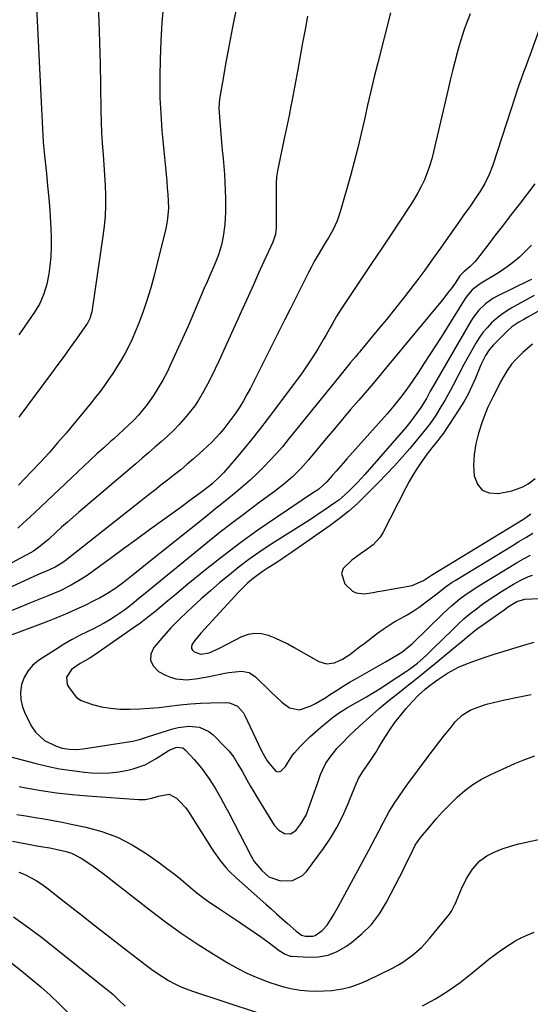
# Model space of a CAD drawing. Units: inches. Extents: x 1857342 to 1862566, y 437074 to 442403.
# Drawn here: x 1861530 to 1861733, y 438532 to 438923 of the extents above; entities that cross this region are included whole.
import ezdxf

# ---------------------------------------------------------------- set-up
doc = ezdxf.new("R2010")
doc.units = ezdxf.units.IN
doc.header["$MEASUREMENT"] = 0
doc.layers.add('7', color=7, linetype='Continuous')
doc.layers.add('8', color=7, linetype='Continuous')

msp = doc.modelspace()

# ---------------------------------------------------------------- linework, layer by layer
at = {"layer": '7', "color": 18}
for points in [[(1861744.94, 438943.56, 1822), (1861732.67, 438909.1, 1822), (1861732.19, 438907.77, 1822), (1861731.2, 438905.12, 1822), (1861730.19, 438902.48, 1822), (1861729.22, 438899.82, 1822), (1861728.23, 438896.97, 1822), (1861727.29, 438894.17, 1822), (1861726.83, 438892.77, 1822), (1861717.99, 438865.5, 1822), (1861716.59, 438861.81, 1822), (1861714.83, 438858.27, 1822), (1861712.8, 438854.87, 1822), (1861710.61, 438851.58, 1822), (1861709.64, 438850.19, 1822), (1861708.01, 438847.88, 1822), (1861706.39, 438845.56, 1822), (1861704.76, 438843.24, 1822), (1861703.14, 438840.92, 1822), (1861700.27, 438836.81, 1822), (1861697.19, 438832.45, 1822), (1861694.07, 438828.11, 1822), (1861690.91, 438823.81, 1822), (1861687.72, 438819.53, 1822), (1861686.34, 438817.7, 1822), (1861682.85, 438813.14, 1822), (1861679.32, 438808.61, 1822), (1861675.72, 438804.14, 1822), (1861672.08, 438799.7, 1822), (1861665.27, 438791.5, 1822), (1861665, 438791.18, 1822), (1861664.47, 438790.55, 1822), (1861663.39, 438789.27, 1822), (1861661.48, 438786.98, 1822), (1861659.31, 438784.35, 1822), (1861657.17, 438781.71, 1822), (1861636.69, 438756.35, 1822), (1861634.34, 438753.52, 1822), (1861631.92, 438750.73, 1822), (1861629.43, 438748.02, 1822), (1861626.88, 438745.35, 1822), (1861624.25, 438742.76, 1822), (1861621.57, 438740.25, 1822), (1861618.81, 438737.82, 1822), (1861615.99, 438735.46, 1822), (1861613.13, 438733.14, 1822), (1861610.27, 438730.83, 1822), (1861607.4, 438728.52, 1822), (1861604.54, 438726.22, 1822), (1861579.35, 438705.98, 1822), (1861577.75, 438704.7, 1822), (1861574.54, 438702.15, 1822), (1861571.2, 438699.54, 1822), (1861568.11, 438697.31, 1822), (1861564.92, 438695.22, 1822), (1861561.61, 438693.33, 1822), (1861559.92, 438692.47, 1822), (1861555.79, 438690.45, 1822), (1861551.99, 438688.66, 1822), (1861548.15, 438686.95, 1822), (1861544.27, 438685.34, 1822), (1861540.36, 438683.82, 1822), (1861517.62, 438675.32, 1822)], [(1861561.04, 438931.36, 1834), (1861561.41, 438922.86, 1834), (1861561.72, 438914.36, 1834), (1861561.93, 438905.86, 1834), (1861562.08, 438897.36, 1834), (1861562.2, 438887.03, 1834), (1861562.3, 438882.78, 1834), (1861562.47, 438878.53, 1834), (1861562.75, 438874.28, 1834), (1861563.12, 438869.66, 1834), (1861563.45, 438865.61, 1834), (1861563.72, 438861.56, 1834), (1861563.91, 438857.5, 1834), (1861564.04, 438853.44, 1834), (1861564.02, 438849.39, 1834), (1861563.87, 438845.34, 1834), (1861563.52, 438841.31, 1834), (1861563.03, 438837.28, 1834), (1861558.62, 438807.21, 1834), (1861557.89, 438804.54, 1834), (1861556.93, 438802.69, 1834), (1861556.55, 438802.11, 1834), (1861552.48, 438796.41, 1834), (1861550.03, 438792.99, 1834), (1861547.57, 438789.58, 1834), (1861545.1, 438786.19, 1834), (1861542.6, 438782.81, 1834), (1861529.59, 438765.25, 1834)], [(1861587.06, 438929.6, 1832), (1861586.4, 438922.28, 1832), (1861585.99, 438914.95, 1832), (1861585.76, 438907.6, 1832), (1861585.65, 438900.69, 1832), (1861585.65, 438896.45, 1832), (1861585.71, 438892.22, 1832), (1861585.89, 438887.99, 1832), (1861586.14, 438883.76, 1832), (1861586.47, 438879.35, 1832), (1861586.81, 438875.31, 1832), (1861587.2, 438871.27, 1832), (1861587.61, 438867.24, 1832), (1861587.9, 438864.53, 1832), (1861588.16, 438861.86, 1832), (1861588.41, 438859.18, 1832), (1861588.62, 438856.49, 1832), (1861588.8, 438853.81, 1832), (1861588.97, 438851.17, 1832), (1861589.03, 438848.44, 1832), (1861588.74, 438844.34, 1832), (1861588.29, 438841.65, 1832), (1861587.99, 438840.31, 1832), (1861583.4, 438821.6, 1832), (1861582.11, 438816.79, 1832), (1861580.68, 438812.02, 1832), (1861579.04, 438807.32, 1832), (1861577.27, 438802.66, 1832), (1861575.9, 438799.27, 1832), (1861574.64, 438796.37, 1832), (1861573.3, 438793.52, 1832), (1861571.83, 438790.73, 1832), (1861570, 438787.53, 1832), (1861568.48, 438785.07, 1832), (1861566.92, 438782.63, 1832), (1861565.29, 438780.23, 1832), (1861563.62, 438777.86, 1832), (1861561.89, 438775.53, 1832), (1861560.13, 438773.23, 1832), (1861558.33, 438770.96, 1832), (1861556.5, 438768.71, 1832), (1861548.4, 438758.98, 1832), (1861545.04, 438755.04, 1832), (1861541.63, 438751.14, 1832), (1861538.13, 438747.32, 1832), (1861534.58, 438743.54, 1832), (1861529.48, 438738.24, 1832)], [(1861536.58, 438928.32, 1836), (1861538.5, 438890.51, 1836), (1861538.64, 438887.86, 1836), (1861538.76, 438885.21, 1836), (1861538.89, 438882.57, 1836), (1861539, 438879.92, 1836), (1861539.14, 438877.28, 1836), (1861539.31, 438874.63, 1836), (1861539.54, 438871.99, 1836), (1861539.79, 438869.36, 1836), (1861540.55, 438862.18, 1836), (1861541.03, 438857.3, 1836), (1861541.48, 438852.42, 1836), (1861541.88, 438847.54, 1836), (1861542.23, 438842.65, 1836), (1861542.39, 438840.28, 1836), (1861542.53, 438836.58, 1836), (1861542.53, 438832.88, 1836), (1861542.3, 438829.19, 1836), (1861541.93, 438825.51, 1836), (1861541.5, 438822.23, 1836), (1861540.73, 438818.2, 1836), (1861539.49, 438814.29, 1836), (1861537.9, 438810.5, 1836), (1861535.82, 438806.99, 1836), (1861533.52, 438803.61, 1836), (1861531.43, 438800.67, 1836), (1861529.6, 438798.09, 1836)], [(1861677.38, 438926.04, 1826), (1861672.25, 438906.17, 1826), (1861670.84, 438900.58, 1826), (1861669.48, 438894.97, 1826), (1861668.2, 438889.34, 1826), (1861666.97, 438883.7, 1826), (1861665.72, 438878.06, 1826), (1861664.39, 438872.45, 1826), (1861662.94, 438866.86, 1826), (1861661.42, 438861.3, 1826), (1861657.35, 438846.97, 1826), (1861656.11, 438843.39, 1826), (1861654.48, 438839.96, 1826), (1861652.62, 438836.64, 1826), (1861651.65, 438835, 1826), (1861649.87, 438832.07, 1826), (1861648.51, 438829.79, 1826), (1861647.18, 438827.47, 1826), (1861645.92, 438825.13, 1826), (1861644.71, 438822.76, 1826), (1861642.36, 438818.04, 1826), (1861640, 438813.3, 1826), (1861637.63, 438808.56, 1826), (1861635.25, 438803.82, 1826), (1861632.87, 438799.09, 1826), (1861621.63, 438776.83, 1826), (1861620.29, 438774.31, 1826), (1861618.9, 438771.84, 1826), (1861617.4, 438769.42, 1826), (1861615.85, 438767.04, 1826), (1861613.93, 438764.32, 1826), (1861611.04, 438760.59, 1826), (1861609.52, 438758.79, 1826), (1861606.29, 438755.35, 1826), (1861602.85, 438752.11, 1826), (1861599.03, 438748.74, 1826), (1861596.5, 438746.56, 1826), (1861593.95, 438744.41, 1826), (1861591.36, 438742.31, 1826), (1861588.74, 438740.24, 1826), (1861586.1, 438738.2, 1826), (1861583.47, 438736.14, 1826), (1861580.84, 438734.08, 1826), (1861578.22, 438732.01, 1826), (1861548.05, 438708.13, 1826), (1861546.77, 438707.19, 1826), (1861544.02, 438705.6, 1826), (1861540.62, 438704.1, 1826), (1861538.92, 438703.37, 1826), (1861535.53, 438701.87, 1826), (1861533.84, 438701.1, 1826), (1861517.69, 438693.64, 1826)], [(1861708.93, 438925.67, 1824), (1861707.37, 438921.53, 1824), (1861706.61, 438919.46, 1824), (1861705.24, 438915.27, 1824), (1861704.62, 438913.15, 1824), (1861703.82, 438910.2, 1824), (1861702.86, 438906.6, 1824), (1861701.92, 438902.98, 1824), (1861701.03, 438899.36, 1824), (1861700.18, 438895.72, 1824), (1861694.45, 438870.8, 1824), (1861693.72, 438867.97, 1824), (1861692.87, 438865.17, 1824), (1861691.88, 438862.42, 1824), (1861690.77, 438859.71, 1824), (1861689.53, 438857.06, 1824), (1861688.19, 438854.45, 1824), (1861686.72, 438851.92, 1824), (1861685.16, 438849.44, 1824), (1861681.07, 438843.3, 1824), (1861677.4, 438837.78, 1824), (1861673.73, 438832.27, 1824), (1861670.06, 438826.76, 1824), (1861666.38, 438821.24, 1824), (1861657.63, 438808.11, 1824), (1861655.79, 438805.22, 1824), (1861654.1, 438802.24, 1824), (1861653.27, 438800.73, 1824), (1861651.58, 438797.75, 1824), (1861650.71, 438796.27, 1824), (1861648.52, 438792.61, 1824), (1861646.49, 438789.33, 1824), (1861644.39, 438786.11, 1824), (1861642.2, 438782.95, 1824), (1861639.93, 438779.84, 1824), (1861628.25, 438764.31, 1824), (1861625.26, 438760.42, 1824), (1861622.23, 438756.57, 1824), (1861619.12, 438752.78, 1824), (1861615.97, 438749.03, 1824), (1861610.96, 438743.18, 1824), (1861609.54, 438741.63, 1824), (1861606.42, 438738.79, 1824), (1861605.59, 438738.13, 1824), (1861601.75, 438735.22, 1824), (1861599.39, 438733.46, 1824), (1861597.03, 438731.7, 1824), (1861594.66, 438729.96, 1824), (1861592.29, 438728.23, 1824), (1861586.71, 438724.19, 1824), (1861581.55, 438720.43, 1824), (1861576.39, 438716.67, 1824), (1861571.23, 438712.91, 1824), (1861566.08, 438709.14, 1824), (1861558.76, 438703.78, 1824), (1861556.74, 438702.36, 1824), (1861554.7, 438701, 1824), (1861550.46, 438698.51, 1824), (1861546.07, 438696.29, 1824), (1861541.56, 438694.33, 1824), (1861534.32, 438691.46, 1824), (1861530.11, 438689.75, 1824), (1861525.9, 438688.03, 1824)], [(1861644.36, 438924.81, 1828), (1861643.38, 438919.49, 1828), (1861642.4, 438914.16, 1828), (1861641.42, 438908.83, 1828), (1861640.44, 438903.51, 1828), (1861638.1, 438890.83, 1828), (1861637.76, 438888.98, 1828), (1861637.04, 438885.28, 1828), (1861636.28, 438881.6, 1828), (1861635.9, 438879.75, 1828), (1861635.12, 438876.07, 1828), (1861632.41, 438863.23, 1828), (1861632.26, 438862.43, 1828), (1861632.03, 438860.81, 1828), (1861631.87, 438858.37, 1828), (1861631.85, 438856.73, 1828), (1861631.93, 438841.51, 1828), (1861631.9, 438840.66, 1828), (1861631.56, 438838.13, 1828), (1861630.49, 438834.91, 1828), (1861627, 438827.18, 1828), (1861624.9, 438822.54, 1828), (1861622.81, 438817.9, 1828), (1861620.71, 438813.26, 1828), (1861618.61, 438808.61, 1828), (1861609.05, 438787.51, 1828), (1861607.63, 438784.46, 1828), (1861606.15, 438781.43, 1828), (1861604.6, 438778.45, 1828), (1861603, 438775.48, 1828), (1861600.97, 438772, 1828), (1861599.5, 438769.75, 1828), (1861597.88, 438767.61, 1828), (1861596.17, 438765.52, 1828), (1861593.32, 438762.36, 1828), (1861591.09, 438760.04, 1828), (1861588.77, 438757.81, 1828), (1861586.23, 438755.5, 1828), (1861583.72, 438753.31, 1828), (1861581.2, 438751.13, 1828), (1861578.67, 438748.96, 1828), (1861576.14, 438746.79, 1828), (1861553.51, 438727.54, 1828), (1861551.2, 438725.55, 1828), (1861548.9, 438723.54, 1828), (1861546.63, 438721.5, 1828), (1861544.38, 438719.44, 1828), (1861541.53, 438716.79, 1828), (1861538.15, 438713.93, 1828), (1861535.42, 438712.05, 1828), (1861534.46, 438711.49, 1828), (1861530.03, 438709.04, 1828), (1861526.83, 438707.31, 1828)], [(1861733.31, 438833.74, 1818), (1861730.17, 438830.51, 1818), (1861728.52, 438828.98, 1818), (1861725.08, 438826.07, 1818), (1861721.43, 438823.46, 1818), (1861719.52, 438822.26, 1818), (1861713.31, 438818.57, 1818), (1861712.38, 438817.97, 1818), (1861709.8, 438815.88, 1818), (1861707.64, 438813.37, 1818), (1861707.02, 438812.45, 1818), (1861697.43, 438797.14, 1818), (1861695.21, 438793.64, 1818), (1861692.98, 438790.16, 1818), (1861690.71, 438786.7, 1818), (1861688.42, 438783.25, 1818), (1861686.13, 438779.83, 1818), (1861684.96, 438778.12, 1818), (1861683.76, 438776.42, 1818), (1861681.29, 438773.08, 1818), (1861678.7, 438769.82, 1818), (1861677.36, 438768.24, 1818), (1861675.99, 438766.67, 1818), (1861659.99, 438748.67, 1818), (1861658.55, 438747.05, 1818), (1861655.71, 438743.8, 1818), (1861654.29, 438742.16, 1818), (1861652, 438739.53, 1818), (1861648.92, 438736.78, 1818), (1861648.25, 438736.3, 1818), (1861647.57, 438735.83, 1818), (1861631.57, 438725.14, 1818), (1861624.63, 438720.36, 1818), (1861617.78, 438715.45, 1818), (1861611.08, 438710.34, 1818), (1861604.47, 438705.11, 1818), (1861596.74, 438698.81, 1818), (1861594.07, 438696.62, 1818), (1861591.42, 438694.41, 1818), (1861588.78, 438692.19, 1818), (1861586.15, 438689.95, 1818), (1861583.5, 438687.74, 1818), (1861580.81, 438685.59, 1818), (1861578.05, 438683.52, 1818), (1861575.25, 438681.51, 1818), (1861559.88, 438670.81, 1818), (1861557.57, 438669.32, 1818), (1861553.96, 438667.32, 1818), (1861550.61, 438664.95, 1818), (1861548.53, 438661.91, 1818), (1861548.89, 438658.99, 1818), (1861549.56, 438657.6, 1818), (1861552.47, 438653.87, 1818), (1861554.42, 438652.61, 1818), (1861558.87, 438651, 1818), (1861562.44, 438650.15, 1818), (1861566.05, 438649.51, 1818), (1861569.69, 438649.21, 1818), (1861573.77, 438649.13, 1818), (1861577.67, 438649.28, 1818), (1861581.55, 438649.52, 1818), (1861585.43, 438649.88, 1818), (1861589.3, 438650.33, 1818), (1861593.72, 438650.86, 1818), (1861597.79, 438651.25, 1818), (1861601.86, 438651.5, 1818), (1861605.94, 438651.66, 1818), (1861612.13, 438651.81, 1818), (1861613.31, 438651.72, 1818), (1861616.52, 438650.37, 1818), (1861618.9, 438647.71, 1818), (1861619.49, 438646.65, 1818), (1861625.92, 438632.83, 1818), (1861626.66, 438631.37, 1818), (1861628.36, 438628.59, 1818), (1861629.32, 438627.26, 1818), (1861631.75, 438624.45, 1818), (1861632.37, 438624.19, 1818), (1861633.76, 438624.51, 1818), (1861635.6, 438626.39, 1818), (1861636.34, 438627.74, 1818), (1861638.32, 438630.84, 1818), (1861639.11, 438631.78, 1818), (1861641.3, 438634.14, 1818), (1861643.27, 438636.19, 1818), (1861645.29, 438638.18, 1818), (1861647.39, 438640.08, 1818), (1861649.55, 438641.93, 1818), (1861653.96, 438645.57, 1818), (1861654.71, 438646.16, 1818), (1861657.03, 438647.83, 1818), (1861659.45, 438649.34, 1818), (1861660.28, 438649.81, 1818), (1861664.76, 438652.35, 1818), (1861667.8, 438654.12, 1818), (1861670.83, 438655.93, 1818), (1861673.82, 438657.8, 1818), (1861676.78, 438659.71, 1818), (1861683.73, 438664.29, 1818), (1861684.83, 438665.04, 1818), (1861688, 438667.48, 1818), (1861691.54, 438670.57, 1818), (1861694.2, 438673.11, 1818), (1861702.04, 438680.9, 1818), (1861704.31, 438683.06, 1818), (1861706.62, 438685.16, 1818), (1861709.01, 438687.17, 1818), (1861711.46, 438689.13, 1818), (1861713.97, 438690.99, 1818), (1861716.52, 438692.81, 1818), (1861719.13, 438694.54, 1818), (1861721.78, 438696.22, 1818), (1861726.13, 438698.89, 1818), (1861727.59, 438699.73, 1818), (1861729.07, 438700.51, 1818), (1861732.13, 438701.88, 1818), (1861733.71, 438702.44, 1818)], [(1861733.31, 438820.09, 1816), (1861732.48, 438819.67, 1816), (1861719.64, 438813.39, 1816), (1861718.03, 438812.51, 1816), (1861715.05, 438810.41, 1816), (1861712.42, 438807.86, 1816), (1861710.17, 438804.98, 1816), (1861709.18, 438803.43, 1816), (1861694.27, 438777.67, 1816), (1861693.1, 438775.58, 1816), (1861691.57, 438772.77, 1816), (1861689.39, 438769.17, 1816), (1861686.63, 438765.3, 1816), (1861685.04, 438763.2, 1816), (1861683.36, 438761.17, 1816), (1861667.05, 438742.49, 1816), (1861664.14, 438739.28, 1816), (1861661.09, 438736.2, 1816), (1861659.04, 438734.24, 1816), (1861656.74, 438732.33, 1816), (1861655.54, 438731.44, 1816), (1861653.52, 438730.02, 1816), (1861651.27, 438728.47, 1816), (1861649.01, 438726.93, 1816), (1861646.73, 438725.43, 1816), (1861644.44, 438723.94, 1816), (1861629.13, 438714.2, 1816), (1861625.04, 438711.49, 1816), (1861621.02, 438708.68, 1816), (1861617.12, 438705.72, 1816), (1861613.28, 438702.65, 1816), (1861609.53, 438699.48, 1816), (1861605.81, 438696.28, 1816), (1861602.13, 438693.02, 1816), (1861598.5, 438689.72, 1816), (1861596.48, 438687.86, 1816), (1861593.23, 438684.74, 1816), (1861590.07, 438681.53, 1816), (1861587.05, 438678.18, 1816), (1861584.13, 438674.76, 1816), (1861583.24, 438673.67, 1816), (1861582.14, 438670.98, 1816), (1861581.95, 438668.48, 1816), (1861583.1, 438666.24, 1816), (1861585.14, 438664.18, 1816), (1861587.91, 438662.71, 1816), (1861589.93, 438661.84, 1816), (1861592, 438661.21, 1816), (1861596.34, 438660.87, 1816), (1861600.8, 438661.31, 1816), (1861605.2, 438662.09, 1816), (1861611.44, 438663.44, 1816), (1861613.08, 438663.75, 1816), (1861618.04, 438664.29, 1816), (1861621.12, 438663.78, 1816), (1861623.72, 438662.06, 1816), (1861625.53, 438660.22, 1816), (1861627.63, 438658.13, 1816), (1861629.75, 438656.06, 1816), (1861631.89, 438654.02, 1816), (1861634.07, 438652.01, 1816), (1861637.24, 438649.64, 1816), (1861641.17, 438648.96, 1816), (1861645.41, 438650.41, 1816), (1861647.52, 438651.46, 1816), (1861651.57, 438653.87, 1816), (1861653.06, 438654.85, 1816), (1861655.8, 438656.62, 1816), (1861658.56, 438658.35, 1816), (1861661.35, 438660.02, 1816), (1861664.16, 438661.66, 1816), (1861675.27, 438667.97, 1816), (1861678.56, 438669.85, 1816), (1861681.81, 438671.8, 1816), (1861685.38, 438674.71, 1816), (1861686.05, 438675.34, 1816), (1861698.27, 438687.23, 1816), (1861701.57, 438690.28, 1816), (1861705.03, 438693.15, 1816), (1861706.82, 438694.51, 1816), (1861710.51, 438697.07, 1816), (1861712.41, 438698.27, 1816), (1861724.59, 438705.68, 1816), (1861727.34, 438707.31, 1816), (1861730.12, 438708.89, 1816), (1861732.94, 438710.39, 1816)], [(1861734.37, 438813.74, 1814), (1861731.73, 438812.22, 1814), (1861729.08, 438810.72, 1814), (1861726.41, 438809.25, 1814), (1861725.54, 438808.78, 1814), (1861723.36, 438807.47, 1814), (1861721.26, 438806.05, 1814), (1861719.29, 438804.45, 1814), (1861717.41, 438802.74, 1814), (1861715.68, 438800.88, 1814), (1861714.06, 438798.93, 1814), (1861712.61, 438796.85, 1814), (1861711.27, 438794.69, 1814), (1861706.47, 438786.17, 1814), (1861704.28, 438782.13, 1814), (1861702.22, 438778.03, 1814), (1861701.19, 438775.98, 1814), (1861698.97, 438771.96, 1814), (1861697.78, 438770, 1814), (1861695.2, 438765.87, 1814), (1861693.1, 438762.81, 1814), (1861691.59, 438760.86, 1814), (1861689.24, 438757.98, 1814), (1861684.94, 438752.87, 1814), (1861681.96, 438749.4, 1814), (1861678.91, 438745.99, 1814), (1861675.79, 438742.65, 1814), (1861672.61, 438739.36, 1814), (1861667.52, 438734.22, 1814), (1861664.17, 438731.01, 1814), (1861660.7, 438727.93, 1814), (1861657.08, 438725.04, 1814), (1861653.35, 438722.27, 1814), (1861637.91, 438711.45, 1814), (1861635.63, 438709.88, 1814), (1861633.34, 438708.33, 1814), (1861631.03, 438706.81, 1814), (1861628.7, 438705.31, 1814), (1861626.69, 438704.04, 1814), (1861622.85, 438701.28, 1814), (1861620.46, 438699.21, 1814), (1861618.19, 438697.01, 1814), (1861617.1, 438695.86, 1814), (1861601.98, 438679.38, 1814), (1861599.49, 438676.33, 1814), (1861598.54, 438674.96, 1814), (1861598.26, 438674.11, 1814), (1861598.25, 438673.32, 1814), (1861598.64, 438672.63, 1814), (1861599.28, 438672.01, 1814), (1861601.97, 438671.03, 1814), (1861605.2, 438671.6, 1814), (1861609.37, 438673.46, 1814), (1861618.28, 438678.03, 1814), (1861620.84, 438678.94, 1814), (1861623.42, 438679.42, 1814), (1861626.05, 438679.23, 1814), (1861628.69, 438678.61, 1814), (1861631.33, 438677.54, 1814), (1861633.93, 438676.38, 1814), (1861636.47, 438675.11, 1814), (1861638.97, 438673.75, 1814), (1861648.84, 438668.08, 1814), (1861651.93, 438667.13, 1814), (1861655.12, 438667.62, 1814), (1861656.75, 438668.34, 1814), (1861658.26, 438669.1, 1814), (1861661.11, 438670.94, 1814), (1861663.83, 438672.99, 1814), (1861665.19, 438674.02, 1814), (1861666.55, 438675.06, 1814), (1861672.15, 438679.35, 1814), (1861674.41, 438680.99, 1814), (1861676.72, 438682.56, 1814), (1861679.1, 438684, 1814), (1861681.53, 438685.37, 1814), (1861683.97, 438686.74, 1814), (1861686.35, 438688.19, 1814), (1861688.66, 438689.75, 1814), (1861690.92, 438691.4, 1814), (1861694.19, 438693.9, 1814), (1861696.36, 438695.57, 1814), (1861699.61, 438698.08, 1814), (1861701.85, 438699.63, 1814), (1861703.01, 438700.36, 1814), (1861725.62, 438714.1, 1814), (1861728.37, 438715.78, 1814), (1861731.1, 438717.47, 1814), (1861733.82, 438719.18, 1814)], [(1861742.44, 438811.03, 1812), (1861731.3, 438804.76, 1812), (1861730.32, 438804.19, 1812), (1861728.37, 438803.04, 1812), (1861725.56, 438801.15, 1812), (1861723.87, 438799.65, 1812), (1861718.29, 438794.12, 1812), (1861716.49, 438792.06, 1812), (1861715.01, 438789.75, 1812), (1861713.19, 438786.04, 1812), (1861712.65, 438784.77, 1812), (1861711.08, 438780.82, 1812), (1861709.69, 438777.62, 1812), (1861708.17, 438774.48, 1812), (1861706.46, 438771.44, 1812), (1861704.62, 438768.46, 1812), (1861698.05, 438758.54, 1812), (1861697.34, 438757.54, 1812), (1861696.06, 438755.97, 1812), (1861693.73, 438753.13, 1812), (1861691.93, 438750.75, 1812), (1861689.42, 438747.17, 1812), (1861687.8, 438744.72, 1812), (1861686.25, 438742.24, 1812), (1861684.79, 438739.7, 1812), (1861683.41, 438737.12, 1812), (1861674.29, 438719.26, 1812), (1861673.21, 438717.51, 1812), (1861670.49, 438714.51, 1812), (1861667.11, 438712.1, 1812), (1861665.38, 438710.92, 1812), (1861661.98, 438708.48, 1812), (1861658.5, 438705.07, 1812), (1861657.79, 438703.12, 1812), (1861659.22, 438698.95, 1812), (1861662.23, 438696.12, 1812), (1861663.65, 438695.38, 1812), (1861666.91, 438695.06, 1812), (1861670.46, 438695.61, 1812), (1861672.23, 438695.91, 1812), (1861674, 438696.22, 1812), (1861685.87, 438698.38, 1812), (1861690.4, 438700.27, 1812), (1861692.38, 438701.65, 1812), (1861693.17, 438702.2, 1812), (1861693.58, 438702.46, 1812), (1861730.12, 438724.72, 1812), (1861731.14, 438725.38, 1812), (1861733.13, 438726.78, 1812)], [(1861513.7, 438633.49, 1822), (1861535.96, 438627.63, 1822), (1861540.86, 438626.47, 1822), (1861545.79, 438625.48, 1822), (1861550.77, 438624.74, 1822), (1861555.77, 438624.16, 1822), (1861558.56, 438623.91, 1822), (1861562.18, 438623.76, 1822), (1861565.78, 438623.85, 1822), (1861569.36, 438624.28, 1822), (1861572.92, 438624.95, 1822), (1861575.1, 438625.47, 1822), (1861579.83, 438627.07, 1822), (1861584.18, 438629.51, 1822), (1861587.44, 438631.72, 1822), (1861589.36, 438632.83, 1822), (1861592.38, 438634.1, 1822), (1861594.74, 438633.76, 1822), (1861595.7, 438633.04, 1822), (1861597.88, 438630.73, 1822), (1861599.36, 438629.1, 1822), (1861602.17, 438625.68, 1822), (1861603.95, 438623.27, 1822), (1861605.2, 438621.47, 1822), (1861607.58, 438617.77, 1822), (1861609.78, 438613.97, 1822), (1861611.88, 438610.11, 1822), (1861612.91, 438608.16, 1822), (1861621.96, 438590.66, 1822), (1861623.17, 438588.61, 1822), (1861626.15, 438584.98, 1822), (1861629, 438582.46, 1822), (1861633.6, 438580.86, 1822), (1861638.32, 438581.06, 1822), (1861642.28, 438582.98, 1822), (1861643.92, 438584.62, 1822), (1861650.7, 438593.81, 1822), (1861653.46, 438597.88, 1822), (1861656, 438602.07, 1822), (1861658.21, 438606.44, 1822), (1861660.19, 438610.94, 1822), (1861663.23, 438618.59, 1822), (1861664.61, 438621.55, 1822), (1861666.32, 438624.34, 1822), (1861669.08, 438628.34, 1822), (1861671.43, 438631.96, 1822), (1861672.57, 438633.8, 1822), (1861675.07, 438637.92, 1822), (1861677.01, 438640.93, 1822), (1861679.04, 438643.86, 1822), (1861681.24, 438646.67, 1822), (1861683.54, 438649.41, 1822), (1861685.92, 438652.09, 1822), (1861688.38, 438654.67, 1822), (1861691.03, 438657.06, 1822), (1861692.58, 438658.34, 1822), (1861695.06, 438660.22, 1822), (1861696.34, 438661.11, 1822), (1861699.98, 438663.49, 1822), (1861704.36, 438665.81, 1822), (1861707.31, 438667.07, 1822), (1861709.98, 438668.08, 1822), (1861712.66, 438669.06, 1822), (1861715.36, 438669.97, 1822), (1861718.08, 438670.84, 1822), (1861728.94, 438674.18, 1822), (1861731.65, 438675, 1822), (1861734.36, 438675.8, 1822)], [(1861529.81, 438618.45, 1824), (1861532.36, 438617.94, 1824), (1861538.47, 438616.84, 1824), (1861544.61, 438615.9, 1824), (1861550.77, 438615.19, 1824), (1861556.96, 438614.64, 1824), (1861577.12, 438613.25, 1824), (1861579.83, 438613.29, 1824), (1861582.49, 438613.78, 1824), (1861585.13, 438614.53, 1824), (1861589.33, 438615.32, 1824), (1861592.21, 438613.72, 1824), (1861593.53, 438612.58, 1824), (1861595.86, 438610.02, 1824), (1861596.87, 438608.6, 1824), (1861606.16, 438593.91, 1824), (1861607.23, 438592.29, 1824), (1861609.48, 438589.15, 1824), (1861611.92, 438586.16, 1824), (1861613.22, 438584.73, 1824), (1861615.99, 438582.05, 1824), (1861627.71, 438571.6, 1824), (1861629.83, 438569.7, 1824), (1861631.96, 438567.81, 1824), (1861634.09, 438565.93, 1824), (1861636.23, 438564.05, 1824), (1861639.65, 438561.05, 1824), (1861640.08, 438560.68, 1824), (1861641.94, 438559.35, 1824), (1861643.53, 438558.85, 1824), (1861646.49, 438558.86, 1824), (1861647.42, 438559.21, 1824), (1861650.12, 438561.1, 1824), (1861652.09, 438563.22, 1824), (1861653.46, 438565.35, 1824), (1861654.48, 438567.08, 1824), (1861656.47, 438570.57, 1824), (1861657.44, 438572.33, 1824), (1861668.71, 438593.12, 1824), (1861670.06, 438595.62, 1824), (1861671.39, 438598.12, 1824), (1861672.71, 438600.63, 1824), (1861674.53, 438604.17, 1824), (1861676.7, 438608.14, 1824), (1861679.07, 438612, 1824), (1861680.33, 438613.89, 1824), (1861682.91, 438617.61, 1824), (1861684.24, 438619.45, 1824), (1861692.23, 438630.29, 1824), (1861694.36, 438633.14, 1824), (1861696.53, 438635.97, 1824), (1861698.73, 438638.77, 1824), (1861700.97, 438641.54, 1824), (1861703.06, 438644.1, 1824), (1861705.74, 438646.73, 1824), (1861708.92, 438648.71, 1824), (1861710.65, 438649.47, 1824), (1861714.23, 438650.74, 1824), (1861716.06, 438651.24, 1824), (1861722.73, 438652.85, 1824), (1861727.94, 438654, 1824), (1861733.17, 438655.04, 1824)], [(1861528.86, 438607.28, 1826), (1861532.46, 438606.71, 1826), (1861536.07, 438606.14, 1826), (1861539.67, 438605.54, 1826), (1861543.26, 438604.9, 1826), (1861546.84, 438604.21, 1826), (1861550.42, 438603.48, 1826), (1861556.31, 438602.24, 1826), (1861562.66, 438600.48, 1826), (1861568.79, 438598.23, 1826), (1861574.6, 438595.25, 1826), (1861580.2, 438591.78, 1826), (1861585.54, 438588, 1826), (1861588.47, 438585.85, 1826), (1861591.36, 438583.65, 1826), (1861594.18, 438581.36, 1826), (1861596.95, 438579.02, 1826), (1861599.73, 438576.69, 1826), (1861602.58, 438574.44, 1826), (1861605.51, 438572.31, 1826), (1861608.51, 438570.26, 1826), (1861616.94, 438564.75, 1826), (1861619.88, 438562.78, 1826), (1861622.79, 438560.78, 1826), (1861625.67, 438558.71, 1826), (1861628.52, 438556.61, 1826), (1861633.02, 438553.22, 1826), (1861635.44, 438551.67, 1826), (1861637.45, 438550.99, 1826), (1861638.16, 438550.9, 1826), (1861644.8, 438550.51, 1826), (1861648.73, 438550.68, 1826), (1861652.51, 438551.36, 1826), (1861656.08, 438552.79, 1826), (1861659.5, 438554.72, 1826), (1861661.8, 438556.35, 1826), (1861665.95, 438559.77, 1826), (1861669.72, 438563.52, 1826), (1861672.91, 438567.77, 1826), (1861675.73, 438572.36, 1826), (1861680.87, 438582.29, 1826), (1861681.89, 438584.28, 1826), (1861683.86, 438588.29, 1826), (1861684.82, 438590.3, 1826), (1861686.02, 438592.86, 1826), (1861687.17, 438595.03, 1826), (1861689.01, 438597.75, 1826), (1861689.51, 438598.39, 1826), (1861693.15, 438602.83, 1826), (1861695.54, 438605.64, 1826), (1861698.01, 438608.38, 1826), (1861700.57, 438611.02, 1826), (1861703.78, 438614.13, 1826), (1861706.87, 438616.76, 1826), (1861710.09, 438619.18, 1826), (1861713.54, 438621.27, 1826), (1861717.13, 438623.15, 1826), (1861726.76, 438627.62, 1826), (1861730.65, 438629.21, 1826), (1861734.62, 438630.54, 1826)], [(1861527.13, 438596.63, 1828), (1861534.8, 438595.19, 1828), (1861535.99, 438594.98, 1828), (1861538.37, 438594.58, 1828), (1861541.94, 438594, 1828), (1861544.31, 438593.54, 1828), (1861548.42, 438592.55, 1828), (1861550.49, 438591.84, 1828), (1861554.4, 438589.85, 1828), (1861557.02, 438588.16, 1828), (1861559.11, 438586.75, 1828), (1861561.15, 438585.27, 1828), (1861563.15, 438583.75, 1828), (1861581.75, 438569.17, 1828), (1861587.86, 438564.54, 1828), (1861594.08, 438560.08, 1828), (1861600.45, 438555.83, 1828), (1861606.93, 438551.74, 1828), (1861613.13, 438547.97, 1828), (1861616.64, 438545.99, 1828), (1861620.22, 438544.15, 1828), (1861623.9, 438542.53, 1828), (1861627.66, 438541.06, 1828), (1861629.31, 438540.47, 1828), (1861632.31, 438539.5, 1828), (1861635.35, 438538.66, 1828), (1861638.43, 438538.01, 1828), (1861641.54, 438537.48, 1828), (1861644.68, 438537.17, 1828), (1861647.82, 438537.02, 1828), (1861650.97, 438537.09, 1828), (1861654.11, 438537.31, 1828), (1861654.79, 438537.39, 1828), (1861658.22, 438537.95, 1828), (1861661.58, 438538.73, 1828), (1861664.85, 438539.87, 1828), (1861668.05, 438541.24, 1828), (1861678.17, 438546.22, 1828), (1861680.25, 438547.33, 1828), (1861682.27, 438548.53, 1828), (1861686.09, 438551.29, 1828), (1861689.59, 438554.44, 1828), (1861692.75, 438557.93, 1828), (1861700.7, 438567.67, 1828), (1861701.56, 438568.87, 1828), (1861702.92, 438571.51, 1828), (1861703.22, 438572.2, 1828), (1861703.51, 438572.88, 1828), (1861705.52, 438577.77, 1828), (1861707.48, 438581.78, 1828), (1861709.94, 438585.5, 1828), (1861712.88, 438588.83, 1828), (1861715.56, 438590.79, 1828), (1861718.52, 438592.36, 1828), (1861721.69, 438593.66, 1828), (1861724.96, 438594.71, 1828), (1861728.29, 438595.56, 1828), (1861740.42, 438598.29, 1828)], [(1861527.47, 438566.6, 1832), (1861533.11, 438562.65, 1832), (1861538.62, 438558.5, 1832), (1861564.31, 438538.01, 1832), (1861566.92, 438535.81, 1832), (1861569.41, 438533.47, 1832), (1861571.82, 438531.04, 1832)], [(1861525.08, 438549.46, 1834), (1861530.72, 438545.11, 1834), (1861534.58, 438541.98, 1834), (1861538.37, 438538.77, 1834), (1861542.08, 438535.47, 1834), (1861545.66, 438532.02, 1834), (1861549.14, 438528.48, 1834)]]:
    msp.add_polyline3d(points, dxfattribs=at)
at = {"layer": '8', "color": 18}
for points in [[(1861617.71, 438936.1, 1830), (1861614.58, 438920.34, 1830), (1861613.63, 438915.47, 1830), (1861612.7, 438910.59, 1830), (1861611.8, 438905.71, 1830), (1861610.92, 438900.83, 1830), (1861609.47, 438892.58, 1830), (1861609.35, 438891.82, 1830), (1861609.17, 438890.28, 1830), (1861609.09, 438887.96, 1830), (1861609.17, 438886.42, 1830), (1861609.92, 438877.82, 1830), (1861610.2, 438874.62, 1830), (1861610.48, 438871.42, 1830), (1861610.77, 438868.22, 1830), (1861611.06, 438865.02, 1830), (1861611.31, 438861.82, 1830), (1861611.51, 438858.62, 1830), (1861611.62, 438855.42, 1830), (1861611.69, 438852.21, 1830), (1861611.72, 438846.76, 1830), (1861611.52, 438841.95, 1830), (1861610.87, 438837.19, 1830), (1861610.2, 438833.83, 1830), (1861608.97, 438829.85, 1830), (1861607.92, 438827.26, 1830), (1861606.83, 438824.7, 1830), (1861605.5, 438821.67, 1830), (1861604.4, 438819.15, 1830), (1861603.32, 438816.63, 1830), (1861602.26, 438814.1, 1830), (1861601.21, 438811.57, 1830), (1861600.15, 438809.04, 1830), (1861599.08, 438806.51, 1830), (1861597.98, 438804, 1830), (1861596.87, 438801.49, 1830), (1861590.08, 438786.46, 1830), (1861588.53, 438783.23, 1830), (1861586.87, 438780.06, 1830), (1861585.05, 438776.98, 1830), (1861583.13, 438773.96, 1830), (1861580.58, 438770.3, 1830), (1861578.92, 438768.16, 1830), (1861577.13, 438766.12, 1830), (1861575.27, 438764.15, 1830), (1861573.32, 438762.25, 1830), (1861571.35, 438760.37, 1830), (1861569.35, 438758.53, 1830), (1861567.33, 438756.7, 1830), (1861566.02, 438755.55, 1830), (1861563.35, 438753.15, 1830), (1861560.68, 438750.73, 1830), (1861558.05, 438748.29, 1830), (1861555.43, 438745.83, 1830), (1861538.4, 438729.65, 1830), (1861536.12, 438727.5, 1830), (1861533.82, 438725.37, 1830), (1861531.5, 438723.26, 1830), (1861529.18, 438721.16, 1830)], [(1861734.66, 438858.03, 1820), (1861728.39, 438849.9, 1820), (1861725.27, 438845.85, 1820), (1861722.16, 438841.8, 1820), (1861719.04, 438837.75, 1820), (1861715.93, 438833.7, 1820), (1861710.96, 438827.23, 1820), (1861708.86, 438825.02, 1820), (1861706.44, 438823.13, 1820), (1861705.38, 438822.09, 1820), (1861704.93, 438821.5, 1820), (1861702.98, 438818.63, 1820), (1861701.77, 438816.91, 1820), (1861700.53, 438815.21, 1820), (1861697.93, 438811.91, 1820), (1861676.01, 438785.43, 1820), (1861675.21, 438784.47, 1820), (1861673.62, 438782.56, 1820), (1861670.39, 438778.74, 1820), (1861669.58, 438777.79, 1820), (1861664.7, 438772.09, 1820), (1861661.45, 438768.29, 1820), (1861658.21, 438764.47, 1820), (1861655, 438760.64, 1820), (1861651.79, 438756.8, 1820), (1861644.74, 438748.32, 1820), (1861641.65, 438744.86, 1820), (1861638.34, 438741.61, 1820), (1861634.84, 438738.57, 1820), (1861631.18, 438735.72, 1820), (1861624.46, 438730.79, 1820), (1861619.26, 438726.9, 1820), (1861614.1, 438722.97, 1820), (1861609.01, 438718.96, 1820), (1861603.95, 438714.89, 1820), (1861578.53, 438694.13, 1820), (1861577.5, 438693.28, 1820), (1861575.43, 438691.58, 1820), (1861573.36, 438689.88, 1820), (1861571.21, 438688.28, 1820), (1861568, 438686.11, 1820), (1861565.81, 438684.71, 1820), (1861563.57, 438683.38, 1820), (1861561.28, 438682.14, 1820), (1861558.96, 438680.97, 1820), (1861557.05, 438680.06, 1820), (1861553.78, 438678.42, 1820), (1861550.55, 438676.69, 1820), (1861547.4, 438674.84, 1820), (1861544.29, 438672.91, 1820), (1861537.42, 438668.46, 1820), (1861535.09, 438666.53, 1820), (1861533.14, 438664.34, 1820), (1861531.73, 438661.77, 1820), (1861530.69, 438658.93, 1820), (1861530.31, 438655.92, 1820), (1861530.35, 438652.96, 1820), (1861531.04, 438650.08, 1820), (1861532.14, 438647.26, 1820), (1861534.84, 438642.11, 1820), (1861536.23, 438640.03, 1820), (1861539.8, 438636.73, 1820), (1861544.13, 438634.61, 1820), (1861546.8, 438633.72, 1820), (1861549.58, 438633.26, 1820), (1861552.41, 438633.18, 1820), (1861555.23, 438633.43, 1820), (1861574.01, 438636.24, 1820), (1861574.93, 438636.4, 1820), (1861577.63, 438637.12, 1820), (1861581.18, 438638.3, 1820), (1861590.86, 438641.39, 1820), (1861592.95, 438641.92, 1820), (1861597.2, 438642.41, 1820), (1861601.43, 438641.96, 1820), (1861605.15, 438640.24, 1820), (1861606.79, 438638.93, 1820), (1861611.91, 438633.83, 1820), (1861613.02, 438632.65, 1820), (1861615.01, 438630.09, 1820), (1861616.71, 438627.31, 1820), (1861618.34, 438624.48, 1820), (1861620.23, 438621.11, 1820), (1861621.59, 438618.72, 1820), (1861622.97, 438616.35, 1820), (1861624.38, 438613.99, 1820), (1861625.81, 438611.64, 1820), (1861631.12, 438603.08, 1820), (1861632.89, 438601.05, 1820), (1861635.23, 438599.71, 1820), (1861637.63, 438599.6, 1820), (1861639.66, 438600.89, 1820), (1861641.73, 438603.53, 1820), (1861643.74, 438607.05, 1820), (1861644.53, 438608.93, 1820), (1861647.14, 438616.24, 1820), (1861648.13, 438619.19, 1820), (1861649.46, 438623.12, 1820), (1861650.25, 438624.96, 1820), (1861651.65, 438627.65, 1820), (1861653.37, 438630.14, 1820), (1861656.05, 438633.46, 1820), (1861657.65, 438635.29, 1820), (1861661.08, 438638.75, 1820), (1861665.11, 438642.5, 1820), (1861668.94, 438645.99, 1820), (1861672.84, 438649.41, 1820), (1861676.82, 438652.73, 1820), (1861680.86, 438655.99, 1820), (1861683.8, 438658.3, 1820), (1861686.67, 438660.57, 1820), (1861689.52, 438662.85, 1820), (1861692.36, 438665.15, 1820), (1861695.19, 438667.46, 1820), (1861703.04, 438673.94, 1820), (1861704.38, 438675.05, 1820), (1861705.73, 438676.17, 1820), (1861708.4, 438678.42, 1820), (1861712.06, 438681.37, 1820), (1861713.04, 438682.08, 1820), (1861722.44, 438688.71, 1820), (1861724.24, 438689.95, 1820), (1861727.55, 438692.02, 1820), (1861730.69, 438692.92, 1820), (1861742.3, 438693.44, 1820)], [(1861733.79, 438794.37, 1810), (1861729.87, 438791.04, 1810), (1861726.8, 438788.01, 1810), (1861725.45, 438786.33, 1810), (1861723.69, 438783.79, 1810), (1861721.91, 438780.88, 1810), (1861721.08, 438779.39, 1810), (1861719.51, 438776.35, 1810), (1861717.98, 438773.3, 1810), (1861716.01, 438769.21, 1810), (1861715.19, 438767.3, 1810), (1861713.76, 438763.39, 1810), (1861712.29, 438758.91, 1810), (1861711.21, 438754.72, 1810), (1861710.5, 438750.5, 1810), (1861710.33, 438746.22, 1810), (1861710.52, 438741.9, 1810), (1861711.83, 438738.68, 1810), (1861713.75, 438736.29, 1810), (1861716.59, 438735.17, 1810), (1861720.06, 438734.88, 1810), (1861725.54, 438735.95, 1810), (1861729.96, 438737.53, 1810), (1861732.02, 438738.78, 1810), (1861734.83, 438740.89, 1810)], [(1861529.61, 438584.37, 1830), (1861532, 438583.4, 1830), (1861534.31, 438582.27, 1830), (1861536.56, 438581.04, 1830), (1861538.71, 438579.63, 1830), (1861540.79, 438578.12, 1830), (1861548.36, 438572.15, 1830), (1861554.18, 438567.58, 1830), (1861560, 438563.01, 1830), (1861565.84, 438558.46, 1830), (1861571.68, 438553.91, 1830), (1861580.33, 438547.21, 1830), (1861582.44, 438545.63, 1830), (1861584.6, 438544.11, 1830), (1861586.81, 438542.68, 1830), (1861589.07, 438541.31, 1830), (1861591.39, 438540.06, 1830), (1861593.75, 438538.9, 1830), (1861596.18, 438537.89, 1830), (1861598.65, 438536.99, 1830), (1861624.28, 438528.47, 1830)], [(1861690.09, 438531.16, 1830), (1861695.24, 438534.02, 1830), (1861700.25, 438537.1, 1830), (1861705.04, 438540.5, 1830), (1861709.69, 438544.13, 1830), (1861713.98, 438547.71, 1830), (1861716.43, 438549.69, 1830), (1861718.92, 438551.61, 1830), (1861721.48, 438553.44, 1830), (1861724.87, 438555.73, 1830), (1861727.15, 438557.11, 1830), (1861729.49, 438558.37, 1830), (1861731.92, 438559.46, 1830), (1861734.4, 438560.43, 1830)]]:
    msp.add_polyline3d(points, dxfattribs=at)

doc.saveas('drawing.dxf')
